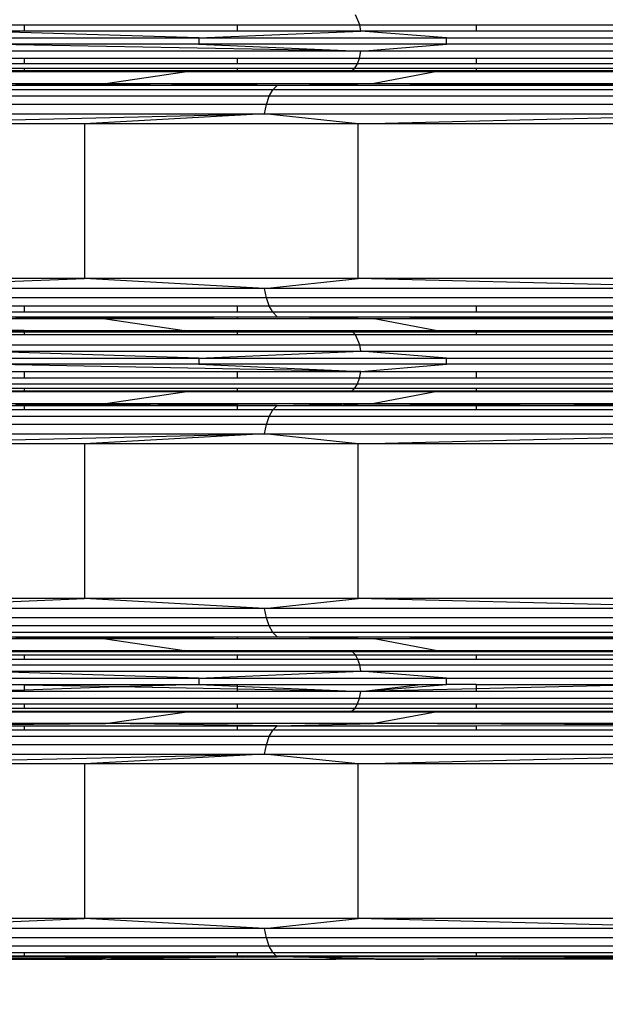
# Model space of a CAD drawing. Units: millimetres. Extents: x -491 to 8992, y 414 to 8232.
# Drawn here: x 5243 to 5330, y 2763 to 2909 of the extents above; entities that cross this region are included whole.
import ezdxf

# ---------------------------------------------------------------- set-up
doc = ezdxf.new("R2010")
doc.units = ezdxf.units.MM
doc.layers.add('Strefa bezpieczna', color=8, linetype='Continuous')
doc.dimstyles.get("Standard").update_dxf_attribs({"dimtxt": 180, "dimasz": 200, "dimexe": 0.18, "dimexo": 0.0625, "dimgap": 200, "dimtad": 0, "dimtih": 1, "dimtoh": 1, "dimlfac": 0.001, "dimzin": 0, "dimdsep": 46, "dimtxsty": 'Standard', "dimcen": 0.09, "dimse1": 1, "dimse2": 1, "dimadec": 0, "dimazin": 0, "dimtfac": 1, "dimtdec": 4, "dimtofl": 0, "dimtmove": 0, "dimatfit": 3, "dimfxl": 0, "dimtolj": 1, "dimtzin": 0, "dimarcsym": 0})

# ---------------------------------------------------------------- blocks, each defined once
blk = doc.blocks.new('*D1')
at = {"layer": 'Defpoints', "color": 0}
for p in [(5375.78, 6846.99), (-252.89, 414.14), (3764.6, 414.14)]:
    blk.add_point(p, dxfattribs=at)
at = {"layer": 'Strefa bezpieczna', "color": 0, "lineweight": -2}
for p, q in [((-252.89, 6646.99), (-252.89, 4126.05)), ((-252.89, 614.14), (-252.89, 3546.05))]:
    blk.add_line(p, q, dxfattribs=at)
at = {"layer": 'Strefa bezpieczna', "color": 0}
for points in [[(-286.23, 6646.99), (-219.56, 6646.99), (-252.89, 6846.99)], [(-286.23, 614.14), (-219.56, 614.14), (-252.89, 414.14)]]:
    blk.add_solid(points, dxfattribs=at)
at = {"layer": 'Strefa bezpieczna', "color": 0, "insert": (-252.89, 3836.05), "char_height": 180, "attachment_point": 5}
blk.add_mtext('\\A1;6.43', dxfattribs=at)
blk = doc.blocks.new('*D2')
at = {"layer": 'Defpoints', "color": 0}
for p in [(6085.86, 5346.99), (650.94, 1708.32), (4395.58, 1708.32)]:
    blk.add_point(p, dxfattribs=at)
at = {"layer": 'Strefa bezpieczna', "color": 0, "lineweight": -2}
for p, q in [((650.94, 5146.99), (650.94, 3836.05)), ((650.94, 1908.32), (650.94, 3256.05))]:
    blk.add_line(p, q, dxfattribs=at)
at = {"layer": 'Strefa bezpieczna', "color": 0}
for points in [[(617.61, 5146.99), (684.28, 5146.99), (650.94, 5346.99)], [(617.61, 1908.32), (684.28, 1908.32), (650.94, 1708.32)]]:
    blk.add_solid(points, dxfattribs=at)
at = {"layer": 'Strefa bezpieczna', "color": 0, "insert": (650.94, 3546.05), "char_height": 180, "attachment_point": 5}
blk.add_mtext('\\A1;3.64', dxfattribs=at)
blk = doc.blocks.new('*D4')
at = {"layer": 'Defpoints', "color": 0}
for p in [(7028.03, 7571.07), (7028.03, 4598.64), (2787.31, 2368.09)]:
    blk.add_point(p, dxfattribs=at)
at = {"layer": 'Strefa bezpieczna', "color": 0, "lineweight": -2}
for p, q in [((2987.31, 7571.07), (4521.52, 7571.07)), ((6828.03, 7571.07), (5461.52, 7571.07))]:
    blk.add_line(p, q, dxfattribs=at)
at = {"layer": 'Strefa bezpieczna', "color": 0}
for points in [[(2987.31, 7604.41), (2987.31, 7537.74), (2787.31, 7571.07)], [(6828.03, 7604.41), (6828.03, 7537.74), (7028.03, 7571.07)]]:
    blk.add_solid(points, dxfattribs=at)
at = {"layer": 'Strefa bezpieczna', "color": 0, "insert": (4991.52, 7571.07), "char_height": 180, "attachment_point": 5}
blk.add_mtext('\\A1;4.24', dxfattribs=at)

msp = doc.modelspace()

# ---------------------------------------------------------------- linework, layer by layer
for p, q in [((5293.487, 2908.16), (5292.83, 2909.64)), ((5236.724, 2908.16), (5243.849, 2908.16)), ((5269.707, 2906.209), (5236.975, 2907.215)), ((5243.849, 2907.215), (5236.975, 2907.215)), ((5243.849, 2908.16), (5243.849, 2907.215)), ((5243.849, 2908.16), (5275.35, 2908.16)), ((5275.35, 2907.215), (5243.849, 2907.215)), ((5269.707, 2906.209), (5293.665, 2907.215)), ((5275.35, 2908.16), (5275.35, 2907.215)), ((5275.35, 2908.16), (5293.487, 2908.16)), ((5293.665, 2907.215), (5275.35, 2907.215)), ((5293.665, 2907.215), (5293.487, 2908.16)), ((5293.487, 2908.16), (5310.672, 2908.16)), ((5306.313, 2906.209), (5293.665, 2907.215)), ((5310.672, 2907.215), (5293.665, 2907.215)), ((5310.672, 2908.16), (5310.672, 2907.215)), ((5310.672, 2908.16), (5348.945, 2908.16)), ((5348.945, 2907.215), (5310.672, 2907.215)), ((5237.061, 2906.209), (5269.707, 2906.209)), ((5269.707, 2906.209), (5306.313, 2906.209)), ((5269.707, 2906.209), (5269.707, 2905.288)), ((5306.313, 2906.209), (5345.978, 2906.209)), ((5306.313, 2905.288), (5306.313, 2906.209)), ((5293.658, 2904.227), (5236.965, 2904.227)), ((5293.658, 2904.227), (5237.061, 2905.288)), ((5269.707, 2905.288), (5237.061, 2905.288)), ((5306.313, 2905.288), (5269.707, 2905.288)), ((5269.707, 2905.288), (5293.658, 2904.227)), ((5293.46, 2903.239), (5293.658, 2904.227)), ((5293.658, 2904.227), (5306.313, 2905.288)), ((5359.677, 2904.227), (5293.658, 2904.227)), ((5345.978, 2905.288), (5306.313, 2905.288)), ((5236.686, 2903.239), (5243.849, 2903.239)), ((5243.849, 2903.239), (5243.849, 2902.39)), ((5243.849, 2903.239), (5275.35, 2903.239)), ((5275.35, 2903.239), (5275.35, 2902.39)), ((5275.35, 2903.239), (5293.46, 2903.239)), ((5293.146, 2902.39), (5293.46, 2903.239)), ((5293.46, 2903.239), (5310.672, 2903.239)), ((5310.672, 2903.239), (5310.672, 2902.39)), ((5310.672, 2903.239), (5348.945, 2903.239)), ((5243.849, 2901.203), (5234.498, 2901.203)), ((5243.849, 2901.329), (5234.99, 2901.329)), ((5243.849, 2901.295), (5234.99, 2901.329)), ((5235.663, 2901.738), (5243.849, 2901.738)), ((5243.849, 2902.39), (5236.242, 2902.39)), ((5275.35, 2902.39), (5243.849, 2902.39)), ((5243.849, 2901.738), (5243.849, 2901.329)), ((5243.849, 2901.738), (5275.35, 2901.738)), ((5243.849, 2901.329), (5243.849, 2901.295)), ((5275.35, 2901.329), (5243.849, 2901.329)), ((5243.849, 2901.295), (5243.849, 2901.203)), ((5255.646, 2901.249), (5243.849, 2901.295)), ((5255.646, 2901.249), (5243.849, 2901.203)), ((5267.577, 2901.203), (5243.849, 2901.203)), ((5275.35, 2901.292), (5255.646, 2901.249)), ((5267.577, 2901.203), (5255.646, 2901.249)), ((5255.883, 2899.483), (5267.577, 2901.203)), ((5267.577, 2901.203), (5275.35, 2901.243)), ((5275.35, 2901.203), (5267.577, 2901.203)), ((5293.146, 2902.39), (5275.35, 2902.39)), ((5275.35, 2901.738), (5292.737, 2901.738)), ((5275.35, 2901.738), (5275.35, 2901.329)), ((5275.35, 2901.243), (5292.261, 2901.329)), ((5292.261, 2901.329), (5275.35, 2901.329)), ((5275.35, 2901.329), (5275.35, 2901.292)), ((5292.261, 2901.329), (5275.35, 2901.292)), ((5275.35, 2901.292), (5275.35, 2901.243)), ((5275.35, 2901.243), (5275.35, 2901.203)), ((5304.668, 2901.203), (5275.35, 2901.203)), ((5292.261, 2901.329), (5292.737, 2901.738)), ((5304.668, 2901.203), (5292.261, 2901.329)), ((5310.672, 2901.329), (5292.261, 2901.329)), ((5292.737, 2901.738), (5293.146, 2902.39)), ((5292.737, 2901.738), (5310.672, 2901.738)), ((5310.672, 2902.39), (5293.146, 2902.39)), ((5304.668, 2901.203), (5295.636, 2899.483)), ((5310.672, 2901.203), (5304.668, 2901.203)), ((5348.945, 2902.39), (5310.672, 2902.39)), ((5310.672, 2901.738), (5310.672, 2901.329)), ((5310.672, 2901.738), (5348.945, 2901.738)), ((5310.672, 2901.329), (5310.672, 2901.203)), ((5348.945, 2901.329), (5310.672, 2901.329)), ((5344.858, 2901.203), (5310.672, 2901.203)), ((5280.629, 2898.53), (5218.54, 2898.53)), ((5243.849, 2899.18), (5219.445, 2899.18)), ((5220.431, 2899.483), (5243.849, 2899.483)), ((5242.603, 2899.373), (5243.849, 2899.383)), ((5243.849, 2899.483), (5243.849, 2899.383)), ((5243.849, 2899.483), (5255.883, 2899.483)), ((5243.849, 2899.383), (5255.883, 2899.483)), ((5243.849, 2899.383), (5243.849, 2899.18)), ((5243.849, 2899.383), (5281.269, 2899.18)), ((5275.35, 2899.18), (5243.849, 2899.18)), ((5255.883, 2899.483), (5275.35, 2899.483)), ((5275.35, 2899.25), (5255.883, 2899.483)), ((5275.35, 2899.483), (5275.35, 2899.25)), ((5275.35, 2899.483), (5295.636, 2899.483)), ((5275.35, 2899.25), (5275.35, 2899.18)), ((5281.269, 2899.18), (5275.35, 2899.25)), ((5281.269, 2899.18), (5275.35, 2899.18)), ((5280.086, 2897.575), (5280.629, 2898.53)), ((5280.629, 2898.53), (5281.269, 2899.18)), ((5352.933, 2898.53), (5280.629, 2898.53)), ((5281.269, 2899.18), (5295.636, 2899.483)), ((5281.269, 2899.18), (5310.672, 2899.335)), ((5310.672, 2899.18), (5281.269, 2899.18)), ((5295.636, 2899.483), (5310.672, 2899.483)), ((5310.672, 2899.404), (5295.636, 2899.483)), ((5310.672, 2899.483), (5310.672, 2899.404)), ((5310.672, 2899.483), (5338.71, 2899.483)), ((5310.672, 2899.404), (5310.672, 2899.335)), ((5317.208, 2899.37), (5310.672, 2899.404)), ((5310.672, 2899.335), (5317.208, 2899.37)), ((5310.672, 2899.335), (5310.672, 2899.18)), ((5348.945, 2899.18), (5310.672, 2899.18)), ((5317.208, 2899.37), (5338.71, 2899.483)), ((5348.945, 2899.18), (5317.208, 2899.37)), ((5280.086, 2897.575), (5217.772, 2897.575)), ((5279.672, 2896.372), (5280.086, 2897.575)), ((5352.652, 2897.575), (5280.086, 2897.575)), ((5279.672, 2896.372), (5217.187, 2896.372)), ((5279.413, 2894.995), (5279.672, 2896.372)), ((5352.438, 2896.372), (5279.672, 2896.372)), ((5216.696, 2893.529), (5279.413, 2894.995)), ((5216.82, 2894.995), (5279.413, 2894.995)), ((5279.413, 2894.995), (5252.779, 2893.529)), ((5293.238, 2893.529), (5279.413, 2894.995)), ((5279.413, 2894.995), (5352.304, 2894.995)), ((5293.238, 2893.529), (5352.304, 2894.995)), ((5252.779, 2893.529), (5216.696, 2893.529)), ((5293.238, 2893.529), (5252.779, 2893.529)), ((5252.779, 2893.529), (5252.779, 2870.666)), ((5293.238, 2870.666), (5293.238, 2893.529)), ((5337.078, 2893.529), (5293.238, 2893.529)), ((5252.779, 2870.666), (5216.696, 2870.666)), ((5216.82, 2869.199), (5252.779, 2870.666)), ((5279.413, 2869.199), (5252.779, 2870.666)), ((5293.238, 2870.666), (5252.779, 2870.666)), ((5279.413, 2869.199), (5293.238, 2870.666)), ((5352.304, 2869.199), (5293.238, 2870.666)), ((5337.078, 2870.666), (5293.238, 2870.666)), ((5279.413, 2869.199), (5216.82, 2869.199)), ((5279.672, 2867.823), (5279.413, 2869.199)), ((5352.304, 2869.199), (5279.413, 2869.199)), ((5279.672, 2867.823), (5217.187, 2867.823)), ((5280.086, 2866.62), (5279.672, 2867.823)), ((5352.438, 2867.823), (5279.672, 2867.823)), ((5217.772, 2866.62), (5243.849, 2866.62)), ((5243.849, 2866.62), (5243.849, 2865.665)), ((5243.849, 2866.62), (5275.35, 2866.62)), ((5275.35, 2866.62), (5275.35, 2865.665)), ((5275.35, 2866.62), (5280.086, 2866.62)), ((5280.629, 2865.665), (5280.086, 2866.62)), ((5280.086, 2866.62), (5310.672, 2866.62)), ((5310.672, 2866.62), (5310.672, 2865.665)), ((5310.672, 2866.62), (5348.945, 2866.62)), ((5243.849, 2865.665), (5218.54, 2865.665)), ((5219.445, 2865.015), (5243.849, 2865.015)), ((5242.603, 2864.822), (5243.849, 2864.812)), ((5275.35, 2865.665), (5243.849, 2865.665)), ((5243.849, 2865.015), (5243.849, 2864.812)), ((5243.849, 2865.015), (5275.35, 2865.015)), ((5243.849, 2864.812), (5281.269, 2865.015)), ((5243.849, 2864.812), (5243.849, 2864.711)), ((5243.849, 2864.812), (5255.883, 2864.711)), ((5275.35, 2864.944), (5255.883, 2864.711)), ((5280.629, 2865.665), (5275.35, 2865.665)), ((5275.35, 2865.015), (5275.35, 2864.944)), ((5281.269, 2865.015), (5275.35, 2864.944)), ((5275.35, 2865.015), (5281.269, 2865.015)), ((5275.35, 2864.944), (5275.35, 2864.711)), ((5281.269, 2865.015), (5280.629, 2865.665)), ((5310.672, 2865.665), (5280.629, 2865.665)), ((5295.636, 2864.711), (5281.269, 2865.015)), ((5310.672, 2864.86), (5281.269, 2865.015)), ((5281.269, 2865.015), (5310.672, 2865.015)), ((5348.945, 2865.665), (5310.672, 2865.665)), ((5310.672, 2865.015), (5310.672, 2864.86)), ((5310.672, 2865.015), (5348.945, 2865.015)), ((5310.672, 2864.86), (5310.672, 2864.791)), ((5317.208, 2864.825), (5310.672, 2864.86)), ((5310.672, 2864.791), (5317.208, 2864.825)), ((5317.208, 2864.825), (5348.945, 2865.015)), ((5338.71, 2864.711), (5317.208, 2864.825)), ((5243.849, 2864.711), (5220.431, 2864.711)), ((5255.883, 2864.711), (5243.849, 2864.711)), ((5255.883, 2864.711), (5267.577, 2862.991)), ((5275.35, 2864.711), (5255.883, 2864.711)), ((5295.636, 2864.711), (5275.35, 2864.711)), ((5295.636, 2864.711), (5310.672, 2864.791)), ((5304.668, 2862.991), (5295.636, 2864.711)), ((5310.672, 2864.711), (5295.636, 2864.711)), ((5310.672, 2864.791), (5310.672, 2864.711)), ((5338.71, 2864.711), (5310.672, 2864.711)), ((5234.498, 2862.991), (5243.849, 2862.991)), ((5243.849, 2862.958), (5234.498, 2862.991)), ((5243.849, 2862.839), (5235.175, 2862.783)), ((5235.175, 2862.783), (5243.849, 2862.783)), ((5243.849, 2862.337), (5235.795, 2862.337)), ((5243.849, 2862.991), (5243.849, 2862.958)), ((5243.849, 2862.991), (5267.577, 2862.991)), ((5243.849, 2862.958), (5243.849, 2862.839)), ((5255.707, 2862.915), (5243.849, 2862.958)), ((5255.707, 2862.915), (5243.849, 2862.839)), ((5243.849, 2862.839), (5243.849, 2862.783)), ((5243.849, 2862.783), (5275.35, 2862.783)), ((5243.849, 2862.783), (5243.849, 2862.337)), ((5275.35, 2862.337), (5243.849, 2862.337)), ((5267.577, 2862.991), (5255.707, 2862.915)), ((5275.35, 2862.844), (5255.707, 2862.915)), ((5267.577, 2862.991), (5275.35, 2862.926)), ((5267.577, 2862.991), (5275.35, 2862.991)), ((5275.35, 2862.991), (5304.668, 2862.991)), ((5275.35, 2862.991), (5275.35, 2862.926)), ((5275.35, 2862.926), (5292.391, 2862.783)), ((5275.35, 2862.926), (5275.35, 2862.844)), ((5275.35, 2862.844), (5275.35, 2862.783)), ((5292.391, 2862.783), (5275.35, 2862.844)), ((5275.35, 2862.783), (5275.35, 2862.337)), ((5275.35, 2862.783), (5292.391, 2862.783)), ((5292.83, 2862.337), (5275.35, 2862.337)), ((5292.391, 2862.783), (5304.668, 2862.991)), ((5292.83, 2862.337), (5292.391, 2862.783)), ((5292.391, 2862.783), (5310.672, 2862.783)), ((5293.487, 2860.857), (5292.83, 2862.337)), ((5310.672, 2862.337), (5292.83, 2862.337)), ((5304.668, 2862.991), (5310.672, 2862.991)), ((5310.672, 2862.991), (5310.672, 2862.783)), ((5310.672, 2862.991), (5344.858, 2862.991)), ((5310.672, 2862.783), (5310.672, 2862.337)), ((5310.672, 2862.783), (5348.945, 2862.783)), ((5348.945, 2862.337), (5310.672, 2862.337)), ((5236.724, 2860.857), (5293.487, 2860.857)), ((5293.487, 2860.857), (5359.589, 2860.857)), ((5293.665, 2859.912), (5293.487, 2860.857)), ((5236.975, 2859.912), (5293.665, 2859.912)), ((5269.707, 2858.906), (5236.975, 2859.912)), ((5269.707, 2858.906), (5293.665, 2859.912)), ((5293.665, 2859.912), (5359.681, 2859.912)), ((5306.313, 2858.906), (5293.665, 2859.912)), ((5237.061, 2858.906), (5269.707, 2858.906)), ((5293.658, 2856.924), (5237.061, 2857.985)), ((5269.707, 2857.985), (5237.061, 2857.985)), ((5269.707, 2858.906), (5306.313, 2858.906)), ((5269.707, 2858.906), (5269.707, 2857.985)), ((5306.313, 2857.985), (5269.707, 2857.985)), ((5269.707, 2857.985), (5293.658, 2856.924)), ((5293.658, 2856.924), (5306.313, 2857.985)), ((5306.313, 2858.906), (5345.978, 2858.906)), ((5306.313, 2857.985), (5306.313, 2858.906)), ((5345.978, 2857.985), (5306.313, 2857.985)), ((5236.965, 2856.924), (5243.849, 2856.924)), ((5243.849, 2856.924), (5243.849, 2855.936)), ((5243.849, 2856.924), (5275.35, 2856.924)), ((5275.35, 2856.924), (5275.35, 2855.936)), ((5275.35, 2856.924), (5293.658, 2856.924)), ((5293.46, 2855.936), (5293.658, 2856.924)), ((5293.658, 2856.924), (5310.672, 2856.924)), ((5310.672, 2856.924), (5310.672, 2855.936)), ((5310.672, 2856.924), (5348.945, 2856.924)), ((5236.242, 2855.087), (5293.146, 2855.087)), ((5243.849, 2855.936), (5236.686, 2855.936)), ((5275.35, 2855.936), (5243.849, 2855.936)), ((5293.46, 2855.936), (5275.35, 2855.936)), ((5292.737, 2854.435), (5293.146, 2855.087)), ((5293.146, 2855.087), (5293.46, 2855.936)), ((5293.146, 2855.087), (5359.413, 2855.087)), ((5310.672, 2855.936), (5293.46, 2855.936)), ((5348.945, 2855.936), (5310.672, 2855.936)), ((5243.849, 2853.9), (5234.498, 2853.9)), ((5243.849, 2854.026), (5234.99, 2854.026)), ((5243.849, 2853.992), (5234.99, 2854.026)), ((5235.663, 2854.435), (5243.849, 2854.435)), ((5243.849, 2854.435), (5243.849, 2854.026)), ((5243.849, 2854.435), (5275.35, 2854.435)), ((5243.849, 2854.026), (5243.849, 2853.992)), ((5275.35, 2854.026), (5243.849, 2854.026)), ((5243.849, 2853.992), (5243.849, 2853.9)), ((5255.646, 2853.946), (5243.849, 2853.992)), ((5255.646, 2853.946), (5243.849, 2853.9)), ((5267.577, 2853.9), (5243.849, 2853.9)), ((5275.35, 2853.989), (5255.646, 2853.946)), ((5267.577, 2853.9), (5255.646, 2853.946)), ((5255.883, 2852.18), (5267.577, 2853.9)), ((5267.577, 2853.9), (5275.35, 2853.94)), ((5275.35, 2853.9), (5267.577, 2853.9)), ((5275.35, 2854.435), (5275.35, 2854.026)), ((5275.35, 2854.435), (5292.737, 2854.435)), ((5275.35, 2853.94), (5292.261, 2854.026)), ((5275.35, 2854.026), (5275.35, 2853.989)), ((5292.261, 2854.026), (5275.35, 2854.026)), ((5292.261, 2854.026), (5275.35, 2853.989)), ((5275.35, 2853.989), (5275.35, 2853.94)), ((5275.35, 2853.94), (5275.35, 2853.9)), ((5304.668, 2853.9), (5275.35, 2853.9)), ((5292.261, 2854.026), (5292.737, 2854.435)), ((5304.668, 2853.9), (5292.261, 2854.026)), ((5310.672, 2854.026), (5292.261, 2854.026)), ((5292.737, 2854.435), (5310.672, 2854.435)), ((5304.668, 2853.9), (5295.636, 2852.18)), ((5310.672, 2853.9), (5304.668, 2853.9)), ((5310.672, 2854.435), (5310.672, 2854.026)), ((5310.672, 2854.435), (5348.945, 2854.435)), ((5310.672, 2854.026), (5310.672, 2853.9)), ((5348.945, 2854.026), (5310.672, 2854.026)), ((5344.858, 2853.9), (5310.672, 2853.9)), ((5219.445, 2851.877), (5243.849, 2851.877)), ((5220.431, 2852.18), (5243.849, 2852.18)), ((5242.603, 2852.07), (5243.849, 2852.08)), ((5243.849, 2852.18), (5255.883, 2852.18)), ((5243.849, 2852.18), (5243.849, 2852.08)), ((5243.849, 2852.08), (5255.883, 2852.18)), ((5243.849, 2852.08), (5243.849, 2851.877)), ((5243.849, 2852.08), (5281.269, 2851.877)), ((5243.849, 2851.877), (5243.849, 2851.227)), ((5243.849, 2851.877), (5275.35, 2851.877)), ((5255.883, 2852.18), (5275.35, 2852.18)), ((5275.35, 2851.947), (5255.883, 2852.18)), ((5275.35, 2852.18), (5295.636, 2852.18)), ((5275.35, 2852.18), (5275.35, 2851.947)), ((5281.269, 2851.877), (5275.35, 2851.947)), ((5275.35, 2851.947), (5275.35, 2851.877)), ((5275.35, 2851.877), (5275.35, 2851.227)), ((5275.35, 2851.877), (5281.269, 2851.877)), ((5280.629, 2851.227), (5281.269, 2851.877)), ((5281.269, 2851.877), (5295.636, 2852.18)), ((5281.269, 2851.877), (5310.672, 2852.032)), ((5281.269, 2851.877), (5310.672, 2851.877)), ((5295.636, 2852.18), (5310.672, 2852.18)), ((5310.672, 2852.101), (5295.636, 2852.18)), ((5310.672, 2852.18), (5338.71, 2852.18)), ((5310.672, 2852.18), (5310.672, 2852.101)), ((5317.208, 2852.067), (5310.672, 2852.101)), ((5310.672, 2852.101), (5310.672, 2852.032)), ((5310.672, 2852.032), (5317.208, 2852.067)), ((5310.672, 2852.032), (5310.672, 2851.877)), ((5310.672, 2851.877), (5310.672, 2851.227)), ((5310.672, 2851.877), (5348.945, 2851.877)), ((5317.208, 2852.067), (5338.71, 2852.18)), ((5348.945, 2851.877), (5317.208, 2852.067)), ((5280.086, 2850.272), (5217.772, 2850.272)), ((5243.849, 2851.227), (5218.54, 2851.227)), ((5275.35, 2851.227), (5243.849, 2851.227)), ((5280.629, 2851.227), (5275.35, 2851.227)), ((5279.672, 2849.069), (5280.086, 2850.272)), ((5280.086, 2850.272), (5280.629, 2851.227)), ((5352.652, 2850.272), (5280.086, 2850.272)), ((5310.672, 2851.227), (5280.629, 2851.227)), ((5348.945, 2851.227), (5310.672, 2851.227)), ((5279.672, 2849.069), (5217.187, 2849.069)), ((5279.413, 2847.692), (5279.672, 2849.069)), ((5352.438, 2849.069), (5279.672, 2849.069)), ((5216.696, 2846.226), (5279.413, 2847.692)), ((5216.82, 2847.692), (5279.413, 2847.692)), ((5279.413, 2847.692), (5252.779, 2846.226)), ((5293.238, 2846.226), (5279.413, 2847.692)), ((5279.413, 2847.692), (5352.304, 2847.692)), ((5293.238, 2846.226), (5352.304, 2847.692)), ((5252.779, 2846.226), (5216.696, 2846.226)), ((5293.238, 2846.226), (5252.779, 2846.226)), ((5252.779, 2846.226), (5252.779, 2823.363)), ((5293.238, 2823.363), (5293.238, 2846.226)), ((5337.078, 2846.226), (5293.238, 2846.226)), ((5252.779, 2823.363), (5216.696, 2823.363)), ((5216.82, 2821.897), (5252.779, 2823.363)), ((5279.413, 2821.897), (5252.779, 2823.363)), ((5293.238, 2823.363), (5252.779, 2823.363)), ((5279.413, 2821.897), (5293.238, 2823.363)), ((5352.304, 2821.897), (5293.238, 2823.363)), ((5337.078, 2823.363), (5293.238, 2823.363)), ((5279.413, 2821.897), (5216.82, 2821.897)), ((5279.672, 2820.52), (5279.413, 2821.897)), ((5352.304, 2821.897), (5279.413, 2821.897)), ((5279.672, 2820.52), (5217.187, 2820.52)), ((5280.086, 2819.317), (5279.672, 2820.52)), ((5352.438, 2820.52), (5279.672, 2820.52)), ((5280.086, 2819.317), (5217.772, 2819.317)), ((5280.629, 2818.362), (5218.54, 2818.362)), ((5280.629, 2818.362), (5280.086, 2819.317)), ((5352.652, 2819.317), (5280.086, 2819.317)), ((5281.269, 2817.712), (5280.629, 2818.362)), ((5352.933, 2818.362), (5280.629, 2818.362)), ((5219.445, 2817.712), (5243.849, 2817.712)), ((5243.849, 2817.408), (5220.431, 2817.408)), ((5242.603, 2817.519), (5243.849, 2817.509)), ((5243.849, 2817.712), (5243.849, 2817.509)), ((5243.849, 2817.712), (5275.35, 2817.712)), ((5243.849, 2817.509), (5281.269, 2817.712)), ((5243.849, 2817.509), (5243.849, 2817.408)), ((5243.849, 2817.509), (5255.883, 2817.408)), ((5255.883, 2817.408), (5243.849, 2817.408)), ((5275.35, 2817.641), (5255.883, 2817.408)), ((5255.883, 2817.408), (5267.577, 2815.689)), ((5275.35, 2817.408), (5255.883, 2817.408)), ((5275.35, 2817.712), (5275.35, 2817.641)), ((5281.269, 2817.712), (5275.35, 2817.641)), ((5275.35, 2817.712), (5281.269, 2817.712)), ((5275.35, 2817.641), (5275.35, 2817.408)), ((5295.636, 2817.408), (5275.35, 2817.408)), ((5295.636, 2817.408), (5281.269, 2817.712)), ((5310.672, 2817.557), (5281.269, 2817.712)), ((5281.269, 2817.712), (5310.672, 2817.712)), ((5295.636, 2817.408), (5310.672, 2817.488)), ((5304.668, 2815.689), (5295.636, 2817.408)), ((5310.672, 2817.408), (5295.636, 2817.408)), ((5310.672, 2817.712), (5310.672, 2817.557)), ((5310.672, 2817.712), (5348.945, 2817.712)), ((5310.672, 2817.557), (5310.672, 2817.488)), ((5317.208, 2817.522), (5310.672, 2817.557)), ((5310.672, 2817.488), (5317.208, 2817.522)), ((5310.672, 2817.488), (5310.672, 2817.408)), ((5338.71, 2817.408), (5310.672, 2817.408)), ((5317.208, 2817.522), (5348.945, 2817.712)), ((5338.71, 2817.408), (5317.208, 2817.522)), ((5234.498, 2815.689), (5243.849, 2815.689)), ((5243.849, 2815.655), (5234.498, 2815.689)), ((5243.849, 2815.536), (5235.175, 2815.48)), ((5243.849, 2815.48), (5235.175, 2815.48)), ((5243.849, 2815.689), (5267.577, 2815.689)), ((5243.849, 2815.689), (5243.849, 2815.655)), ((5243.849, 2815.655), (5243.849, 2815.536)), ((5255.707, 2815.612), (5243.849, 2815.655)), ((5255.707, 2815.612), (5243.849, 2815.536)), ((5243.849, 2815.536), (5243.849, 2815.48)), ((5275.35, 2815.48), (5243.849, 2815.48)), ((5267.577, 2815.689), (5255.707, 2815.612)), ((5275.35, 2815.541), (5255.707, 2815.612)), ((5267.577, 2815.689), (5275.35, 2815.623)), ((5267.577, 2815.689), (5275.35, 2815.689)), ((5275.35, 2815.689), (5275.35, 2815.623)), ((5275.35, 2815.689), (5304.668, 2815.689)), ((5275.35, 2815.623), (5292.391, 2815.48)), ((5275.35, 2815.623), (5275.35, 2815.541)), ((5275.35, 2815.541), (5275.35, 2815.48)), ((5292.391, 2815.48), (5275.35, 2815.541)), ((5292.391, 2815.48), (5275.35, 2815.48)), ((5292.391, 2815.48), (5304.668, 2815.689)), ((5292.83, 2815.035), (5292.391, 2815.48)), ((5310.672, 2815.48), (5292.391, 2815.48)), ((5304.668, 2815.689), (5310.672, 2815.689)), ((5310.672, 2815.689), (5310.672, 2815.48)), ((5310.672, 2815.689), (5344.858, 2815.689)), ((5348.945, 2815.48), (5310.672, 2815.48)), ((5235.795, 2815.035), (5243.849, 2815.035)), ((5243.849, 2814.379), (5236.323, 2814.379)), ((5243.849, 2815.035), (5243.849, 2814.379)), ((5243.849, 2815.035), (5275.35, 2815.035)), ((5275.35, 2814.379), (5243.849, 2814.379)), ((5275.35, 2815.035), (5275.35, 2814.379)), ((5275.35, 2815.035), (5292.83, 2815.035)), ((5293.203, 2814.379), (5275.35, 2814.379)), ((5293.203, 2814.379), (5292.83, 2815.035)), ((5292.83, 2815.035), (5310.672, 2815.035)), ((5293.487, 2813.554), (5293.203, 2814.379)), ((5310.672, 2814.379), (5293.203, 2814.379)), ((5310.672, 2815.035), (5310.672, 2814.379)), ((5310.672, 2815.035), (5348.945, 2815.035)), ((5348.945, 2814.379), (5310.672, 2814.379)), ((5236.724, 2813.554), (5293.487, 2813.554)), ((5236.975, 2812.609), (5293.665, 2812.609)), ((5269.707, 2811.603), (5236.975, 2812.609)), ((5269.707, 2811.603), (5293.665, 2812.609)), ((5293.487, 2813.554), (5359.589, 2813.554)), ((5293.665, 2812.609), (5293.487, 2813.554)), ((5293.665, 2812.609), (5359.681, 2812.609)), ((5306.313, 2811.603), (5293.665, 2812.609)), ((5237.061, 2811.603), (5269.707, 2811.603)), ((5269.707, 2811.603), (5306.313, 2811.603)), ((5269.707, 2811.603), (5269.707, 2810.682)), ((5306.313, 2811.603), (5345.978, 2811.603)), ((5306.313, 2810.682), (5306.313, 2811.603)), ((5243.849, 2809.845), (5236.965, 2809.621)), ((5243.849, 2809.621), (5236.965, 2809.621)), ((5237.061, 2810.682), (5243.849, 2810.682)), ((5243.849, 2810.555), (5237.061, 2810.682)), ((5243.849, 2810.682), (5243.849, 2810.555)), ((5243.849, 2810.682), (5269.707, 2810.682)), ((5243.849, 2810.555), (5243.849, 2809.845)), ((5257.742, 2810.295), (5243.849, 2810.555)), ((5257.742, 2810.295), (5243.849, 2809.845)), ((5243.849, 2809.845), (5243.849, 2809.621)), ((5275.35, 2809.621), (5243.849, 2809.621)), ((5269.707, 2810.682), (5257.742, 2810.295)), ((5275.35, 2809.965), (5257.742, 2810.295)), ((5269.707, 2810.682), (5275.35, 2810.432)), ((5269.707, 2810.682), (5275.35, 2810.682)), ((5275.35, 2810.682), (5302.499, 2810.682)), ((5275.35, 2810.682), (5275.35, 2810.432)), ((5275.35, 2810.432), (5293.658, 2809.621)), ((5275.35, 2810.432), (5275.35, 2809.965)), ((5275.35, 2809.965), (5275.35, 2809.621)), ((5293.658, 2809.621), (5275.35, 2809.965)), ((5293.658, 2809.621), (5275.35, 2809.621)), ((5293.46, 2808.633), (5293.658, 2809.621)), ((5293.658, 2809.621), (5302.499, 2810.682)), ((5293.658, 2809.621), (5306.313, 2810.682)), ((5310.672, 2810.03), (5293.658, 2809.621)), ((5310.672, 2809.621), (5293.658, 2809.621)), ((5302.499, 2810.682), (5306.313, 2810.682)), ((5310.672, 2810.682), (5306.313, 2810.682)), ((5310.672, 2810.682), (5310.672, 2810.03)), ((5337.846, 2810.682), (5310.672, 2810.03)), ((5310.672, 2810.682), (5337.846, 2810.682)), ((5310.672, 2810.03), (5310.672, 2809.621)), ((5348.945, 2809.621), (5310.672, 2809.621)), ((5236.686, 2808.633), (5293.46, 2808.633)), ((5293.146, 2807.784), (5293.46, 2808.633)), ((5293.46, 2808.633), (5359.575, 2808.633)), ((5234.99, 2806.723), (5243.849, 2806.723)), ((5243.849, 2806.689), (5234.99, 2806.723)), ((5243.849, 2807.132), (5235.663, 2807.132)), ((5236.242, 2807.784), (5243.849, 2807.784)), ((5243.849, 2807.784), (5243.849, 2807.132)), ((5243.849, 2807.784), (5275.35, 2807.784)), ((5275.35, 2807.132), (5243.849, 2807.132)), ((5243.849, 2806.723), (5243.849, 2806.689)), ((5243.849, 2806.723), (5275.35, 2806.723)), ((5243.849, 2806.689), (5243.849, 2806.597)), ((5255.646, 2806.643), (5243.849, 2806.689)), ((5255.646, 2806.643), (5243.849, 2806.597)), ((5275.35, 2806.686), (5255.646, 2806.643)), ((5267.577, 2806.597), (5255.646, 2806.643)), ((5267.577, 2806.597), (5275.35, 2806.637)), ((5275.35, 2807.784), (5275.35, 2807.132)), ((5275.35, 2807.784), (5293.146, 2807.784)), ((5292.737, 2807.132), (5275.35, 2807.132)), ((5275.35, 2806.723), (5275.35, 2806.686)), ((5275.35, 2806.637), (5292.261, 2806.723)), ((5275.35, 2806.723), (5292.261, 2806.723)), ((5292.261, 2806.723), (5275.35, 2806.686)), ((5275.35, 2806.686), (5275.35, 2806.637)), ((5275.35, 2806.637), (5275.35, 2806.597)), ((5292.261, 2806.723), (5292.737, 2807.132)), ((5304.668, 2806.597), (5292.261, 2806.723)), ((5292.261, 2806.723), (5310.672, 2806.723)), ((5292.737, 2807.132), (5293.146, 2807.784)), ((5310.672, 2807.132), (5292.737, 2807.132)), ((5293.146, 2807.784), (5310.672, 2807.784)), ((5310.672, 2807.784), (5310.672, 2807.132)), ((5310.672, 2807.784), (5348.945, 2807.784)), ((5348.945, 2807.132), (5310.672, 2807.132)), ((5310.672, 2806.723), (5310.672, 2806.597)), ((5310.672, 2806.723), (5348.945, 2806.723)), ((5243.849, 2806.597), (5234.498, 2806.597)), ((5267.577, 2806.597), (5243.849, 2806.597)), ((5255.883, 2804.878), (5267.577, 2806.597)), ((5275.35, 2806.597), (5267.577, 2806.597)), ((5304.668, 2806.597), (5275.35, 2806.597)), ((5304.668, 2806.597), (5295.636, 2804.878)), ((5310.672, 2806.597), (5304.668, 2806.597)), ((5344.858, 2806.597), (5310.672, 2806.597)), ((5243.849, 2803.924), (5218.54, 2803.924)), ((5219.445, 2804.574), (5255.883, 2804.878)), ((5219.445, 2804.574), (5243.849, 2804.574)), ((5255.883, 2804.878), (5220.431, 2804.878)), ((5243.849, 2804.574), (5243.849, 2803.924)), ((5243.849, 2804.574), (5275.35, 2804.574)), ((5275.35, 2803.924), (5243.849, 2803.924)), ((5281.269, 2804.574), (5255.883, 2804.878)), ((5295.636, 2804.878), (5255.883, 2804.878)), ((5275.35, 2804.574), (5275.35, 2803.924)), ((5275.35, 2804.574), (5281.269, 2804.574)), ((5280.629, 2803.924), (5275.35, 2803.924)), ((5280.086, 2802.969), (5280.629, 2803.924)), ((5280.629, 2803.924), (5281.269, 2804.574)), ((5310.672, 2803.924), (5280.629, 2803.924)), ((5281.269, 2804.574), (5295.636, 2804.878)), ((5281.269, 2804.574), (5310.672, 2804.574)), ((5338.71, 2804.878), (5295.636, 2804.878)), ((5348.945, 2804.596), (5295.636, 2804.878)), ((5310.672, 2804.574), (5348.945, 2804.596)), ((5310.672, 2804.574), (5310.672, 2803.924)), ((5348.945, 2803.924), (5310.672, 2803.924)), ((5280.086, 2802.969), (5217.772, 2802.969)), ((5279.672, 2801.766), (5280.086, 2802.969)), ((5352.652, 2802.969), (5280.086, 2802.969)), ((5279.672, 2801.766), (5217.187, 2801.766)), ((5279.413, 2800.389), (5279.672, 2801.766)), ((5352.438, 2801.766), (5279.672, 2801.766)), ((5216.696, 2798.923), (5279.413, 2800.389)), ((5216.82, 2800.389), (5279.413, 2800.389)), ((5279.413, 2800.389), (5252.779, 2798.923)), ((5293.238, 2798.923), (5279.413, 2800.389)), ((5279.413, 2800.389), (5352.304, 2800.389)), ((5293.238, 2798.923), (5352.304, 2800.389)), ((5252.779, 2798.923), (5216.696, 2798.923)), ((5293.238, 2798.923), (5252.779, 2798.923)), ((5252.779, 2798.923), (5252.779, 2776.06)), ((5293.238, 2776.06), (5293.238, 2798.923)), ((5337.078, 2798.923), (5293.238, 2798.923)), ((5252.779, 2776.06), (5216.696, 2776.06)), ((5216.82, 2774.594), (5252.779, 2776.06)), ((5279.413, 2774.594), (5252.779, 2776.06)), ((5293.238, 2776.06), (5252.779, 2776.06)), ((5279.413, 2774.594), (5293.238, 2776.06)), ((5352.304, 2774.594), (5293.238, 2776.06)), ((5337.078, 2776.06), (5293.238, 2776.06)), ((5279.413, 2774.594), (5216.82, 2774.594)), ((5279.672, 2773.217), (5217.187, 2773.217)), ((5279.672, 2773.217), (5279.413, 2774.594)), ((5352.304, 2774.594), (5279.413, 2774.594)), ((5280.086, 2772.014), (5279.672, 2773.217)), ((5352.438, 2773.217), (5279.672, 2773.217)), ((5280.086, 2772.014), (5217.772, 2772.014)), ((5280.629, 2771.059), (5280.086, 2772.014)), ((5352.652, 2772.014), (5280.086, 2772.014)), ((5218.54, 2771.059), (5243.849, 2771.059)), ((5219.232, 2770.562), (5243.849, 2770.562)), ((5220.431, 2770.105), (5279.917, 2770.409)), ((5243.849, 2770.562), (5235.546, 2770.409)), ((5243.835, 2770.409), (5235.546, 2770.409)), ((5243.835, 2770.409), (5243.849, 2770.562)), ((5254.637, 2770.409), (5243.835, 2770.409)), ((5243.849, 2771.059), (5243.849, 2770.562)), ((5243.849, 2771.059), (5275.35, 2771.059)), ((5243.849, 2770.562), (5275.35, 2770.562)), ((5243.849, 2770.562), (5254.637, 2770.409)), ((5269.115, 2770.409), (5254.637, 2770.409)), ((5279.917, 2770.409), (5256.708, 2770.105)), ((5269.115, 2770.409), (5275.35, 2770.562)), ((5279.917, 2770.409), (5269.115, 2770.409)), ((5275.35, 2771.059), (5275.35, 2770.562)), ((5275.35, 2771.059), (5280.629, 2771.059)), ((5279.917, 2770.409), (5275.35, 2770.562)), ((5275.35, 2770.562), (5281.118, 2770.562)), ((5279.917, 2770.409), (5281.269, 2770.409)), ((5281.118, 2770.562), (5280.629, 2771.059)), ((5280.629, 2771.059), (5310.672, 2771.059)), ((5281.118, 2770.562), (5310.672, 2770.562)), ((5281.269, 2770.409), (5281.118, 2770.562)), ((5295.636, 2770.105), (5281.269, 2770.409)), ((5308.263, 2770.409), (5281.269, 2770.409)), ((5295.636, 2770.105), (5351.557, 2770.409)), ((5308.263, 2770.409), (5310.672, 2770.562)), ((5338.977, 2770.409), (5308.263, 2770.409)), ((5310.672, 2771.059), (5310.672, 2770.562)), ((5310.672, 2771.059), (5348.945, 2771.059)), ((5310.672, 2770.562), (5348.945, 2770.562)), ((5232.79, 2770.105), (5243.808, 2770.105)), ((5233.899, 2770.074), (5243.805, 2770.074)), ((5243.805, 2770.074), (5243.808, 2770.105)), ((5243.805, 2770.074), (5255.403, 2770.074)), ((5243.808, 2770.105), (5255.883, 2770.105)), ((5255.403, 2770.074), (5255.883, 2770.105)), ((5255.883, 2770.105), (5256.101, 2770.074)), ((5256.101, 2770.074), (5256.708, 2770.105)), ((5256.101, 2770.074), (5278.363, 2770.074)), ((5276.105, 2770.105), (5278.363, 2770.074)), ((5278.363, 2770.074), (5289.961, 2770.074)), ((5289.961, 2770.074), (5289.005, 2770.105)), ((5289.961, 2770.074), (5295.636, 2770.105)), ((5295.804, 2770.074), (5289.961, 2770.074)), ((5295.804, 2770.074), (5295.636, 2770.105)), ((5295.636, 2770.105), (5303.47, 2770.105)), ((5295.804, 2770.074), (5302.966, 2770.074)), ((5302.966, 2770.074), (5303.47, 2770.105)), ((5317.058, 2770.074), (5302.966, 2770.074)), ((5303.47, 2770.105), (5319.144, 2770.105)), ((5317.058, 2770.074), (5319.144, 2770.105)), ((5338.825, 2770.074), (5317.058, 2770.074)), ((5319.144, 2770.105), (5338.71, 2770.105))]:
    msp.add_line(p, q)

# ---------------------------------------------------------------- dimensions: what is measured, and where the dimension line sits
at = {"layer": 'Strefa bezpieczna'}
dim = msp.add_linear_dim(base=(7028.026, 7571.074), p1=(2787.307, 2368.085), p2=(7028.026, 4598.636), dimstyle='Standard', dxfattribs=at)
dim.commit()
dim.dimension.update_dxf_attribs({"geometry": '*D4', "text_midpoint": (4991.521, 7571.074), "dimtype": 160})
for base, p1, p2, picture, middle in [((-252.892, 414.136), (5375.78, 6846.994), (3764.601, 414.136), '*D1', (-252.892, 3836.046)), ((650.943, 1708.324), (6085.861, 5346.994), (4395.575, 1708.324), '*D2', (650.943, 3546.046))]:
    dim = msp.add_linear_dim(base=base, p1=p1, p2=p2, angle=90, dimstyle='Standard', dxfattribs=at)
    dim.commit()
    dim.dimension.update_dxf_attribs({"geometry": picture, "text_midpoint": middle, "dimtype": 160})

doc.saveas('drawing.dxf')
